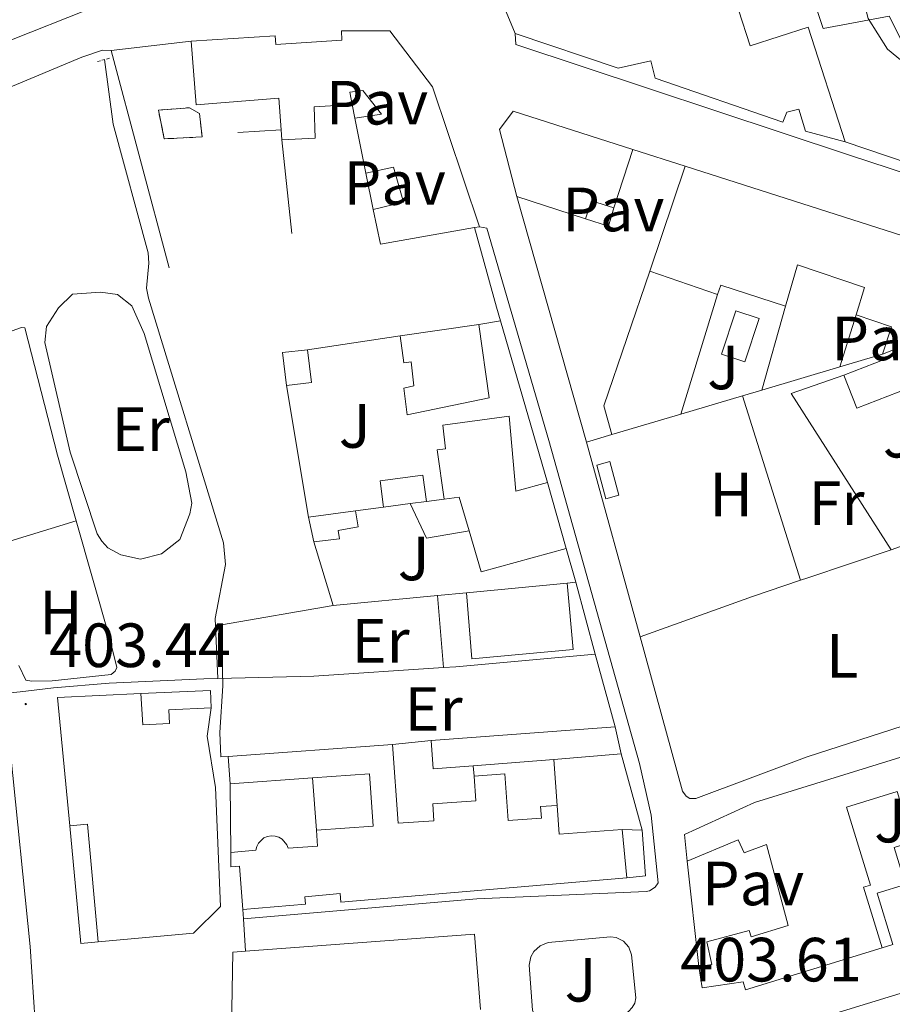
# Model space of a CAD drawing. Units: metres. Extents: x 604419 to 608917, y 4645534 to 4648570.
# Drawn here: x 608166 to 608306, y 4646214 to 4646372 of the extents above; entities that cross this region are included whole.
import ezdxf
from ezdxf.enums import TextEntityAlignment as Align

# ---------------------------------------------------------------- set-up
doc = ezdxf.new("R2010")
doc.units = ezdxf.units.M
doc.header["$MEASUREMENT"] = 0
doc.linetypes.add('TRAZOS', pattern=[0.75, 0.5, -0.25])
doc.linetypes.add('TRAZOSX2', pattern=[1.5, 1, -0.5])
for name, color, linetype, lineweight in [('Carátula', 7, 'Continuous', 5), ('Level 13', 5, 'Continuous', 0), ('Level 15', 1, 'Continuous', 0), ('Level 16', 1, 'Continuous', 13), ('Level 18', 1, 'TRAZOSX2', 13), ('Level 20', 19, 'Continuous', 0), ('Level 21', 19, 'Continuous', 0), ('Level 26', 19, 'Continuous', 0), ('Level 35', 92, 'Continuous', 0), ('Level 36', 19, 'Continuous', 40), ('Level 37', 92, 'Continuous', 0), ('Level 41', 39, 'Continuous', 0), ('Level 52', 1, 'Continuous', 13), ('Level 53', 1, 'Continuous', 0), ('Level 7', 1, 'Continuous', 0)]:
    doc.layers.add(name, color=color, linetype=linetype, lineweight=lineweight)
doc.styles.add('Arial', font='ARIAL.TTF', dxfattribs={"height": 0.2})

# ---------------------------------------------------------------- blocks, each defined once
blk = doc.blocks.new('5PATER')
at = {"layer": 'Carátula', "linetype": 'Continuous', "lineweight": 5}
h = blk.add_hatch(color=250, dxfattribs=at)
edge = h.paths.add_edge_path()
edge.add_ellipse((0, 0), major_axis=(-1.33, -1.34), ratio=0.999422, start_angle=0, end_angle=360)

msp = doc.modelspace()

# ---------------------------------------------------------------- linework, layer by layer
at = {"layer": 'Level 13', "color": 5, "linetype": 'Continuous', "lineweight": 0, "ltscale": 0.5}
for points in [[(608197.91, 4646266.31, 402.69), (608197.51, 4646275.9, 402.69), (608199.16, 4646284.57, 402.69), (608198.83, 4646288.06, 402.69), (608186.8, 4646327.33, 402.36), (608186.47, 4646328.91, 402.36), (608186.88, 4646332.97, 402.31), (608186.74, 4646334.59, 402.31), (608181.14, 4646355.25, 401.89), (608179.76, 4646365.62, 401.66)], [(608234.11, 4646268.05, 402.36), (608236.11, 4646268.19, 402.37), (608258.49, 4646270.2, 402.23)], [(608197.91, 4646266.31, 402.69), (608213.35, 4646266.68, 402.28), (608234.11, 4646268.05, 402.36)], [(608001.31, 4646243.62, 405.12), (608001.91, 4646244.68, 405.17), (608002.78, 4646249.71, 404.65), (608003.38, 4646250.6, 404.65), (608004.45, 4646250.93, 404.65), (608012.18, 4646250.53, 404.51), (608027.6, 4646248.99, 404.05), (608030.35, 4646249.19, 404.05), (608039.66, 4646250.65, 404), (608049.57, 4646251.52, 404.09), (608057.63, 4646251.96, 403.86), (608081.78, 4646255.52, 403.77), (608093.33, 4646256.95, 403.53), (608099.52, 4646257.48, 403.44), (608105.62, 4646257.12, 403.4), (608112.42, 4646257.19, 403.26), (608137.04, 4646261.21, 403.07), (608166.23, 4646264.18, 402.93), (608171.54, 4646264.8, 403.16), (608180.52, 4646265.57, 402.84), (608195.7, 4646266.26, 402.74), (608197.91, 4646266.31, 402.69)]]:
    msp.add_polyline3d(points, dxfattribs=at)
at = {"layer": 'Level 15', "linetype": 'Continuous', "lineweight": 13}
for points in [[(608306.5, 4646418.14, 408.55), (608287.59, 4646410.94, 408.77), (608277.66, 4646407.86, 409.11), (608260.76, 4646401.14, 409.29), (608254.89, 4646397.63, 409.29), (608251.99, 4646394.3, 409.29), (608244.81, 4646388.73, 409.29), (608239.27, 4646385.14, 405.34), (608245.61, 4646369.81, 404.26)], [(608298.59, 4646352.41, 404.45), (608292.62, 4646370.83, 403.74), (608283.32, 4646367.82, 408.21), (608281.45, 4646373.58, 405.64), (608284.96, 4646374.72, 403.74), (608284.19, 4646377.11, 404.04), (608285.86, 4646377.65, 404.04), (608284.13, 4646382.99, 404.19), (608286.2, 4646383.66, 404.11), (608283.88, 4646392.23, 404.19)], [(608180.31, 4646385.88, 408.5), (608192.23, 4646379.7, 408.32), (608149.54, 4646362.75, 407.39)], [(608193.63, 4646368.56, 409.34), (608207.13, 4646369.43, 409.99), (608207.22, 4646368.04, 410.23), (608217.83, 4646368.72, 408.74), (608217.78, 4646370.23, 407.71), (608225.52, 4646370.23, 407.57), (608232.35, 4646361.26, 407.76), (608239.9, 4646338.79, 408.32)], [(608245.61, 4646369.81, 404.26), (608262.13, 4646364.23, 404.9), (608267.38, 4646365.4, 404.9), (608268.09, 4646362.61, 404.75), (608288.6, 4646355.59, 404.41), (608289.23, 4646357.19, 404.37), (608291.16, 4646357.68, 404.37), (608292.22, 4646354.14, 404.37), (608298.59, 4646352.41, 404.45)], [(608208.08, 4646354.35, 407.48), (608207.72, 4646359.42, 409.48), (608194.45, 4646358.36, 409.99), (608193.63, 4646368.56, 409.34)], [(608219.91, 4646356.22, 408.83), (608224.16, 4646356.86, 409.58), (608221.17, 4646360.63, 408.09), (608219.08, 4646360.39, 408.32), (608219.47, 4646358.43, 408.04)], [(608219.47, 4646358.43, 408.04), (608213.36, 4646358.04, 407.95), (608213.56, 4646353.01, 406.22), (608208.2, 4646352.72, 406.83)], [(608245.89, 4646343.66, 404.92), (608243.12, 4646354.42, 406.3), (608245.31, 4646357.33, 405.93), (608264.51, 4646351.19, 405.93)], [(608221.67, 4646347.41, 407.34), (608219.91, 4646356.22, 408.83)], [(608208.2, 4646352.72, 406.83), (608208.08, 4646354.35, 407.48)], [(608264.51, 4646351.19, 405.93), (608261.45, 4646341.8, 405.89)], [(608222.85, 4646341.54, 405.2), (608227.74, 4646342.76, 408.37), (608226.09, 4646348.35, 408.41), (608221.67, 4646347.41, 407.34)], [(608267.26, 4646331.68, 403.58), (608272.9, 4646348.5, 407.94)], [(608272.9, 4646348.5, 407.94), (608327.86, 4646330.93, 407.86)], [(608256.92, 4646340.07, 404.74), (608245.89, 4646343.66, 404.92)], [(608261.45, 4646341.8, 405.89), (608257.87, 4646342.96, 404.85), (608256.92, 4646340.07, 404.74)], [(608239.11, 4646338.65, 408.14), (608224.04, 4646335.97, 404.83), (608222.85, 4646341.54, 405.2)], [(608239.9, 4646338.79, 408.32), (608239.11, 4646338.65, 408.14)], [(608278.08, 4646327.94, 403.73), (608267.26, 4646331.68, 403.58)], [(608300.33, 4646324.65, 408.31), (608301.69, 4646329.05, 408.31), (608290.92, 4646332.67, 407.42), (608289, 4646326.03, 404.44)], [(608327.86, 4646330.93, 407.86), (608324.95, 4646325.95, 409.47), (608319.81, 4646323.81, 408.16), (608324.05, 4646313.02, 408.09), (608310.69, 4646307.84, 408.09), (608308.74, 4646312.87, 407.49), (608300.43, 4646309.65, 403.28), (608298.36, 4646314.98, 403.65)], [(608289, 4646326.03, 404.44), (608278.63, 4646329.43, 403.95), (608278.08, 4646327.94, 403.73)], [(608304.56, 4646318.34, 406.23), (608305.99, 4646322.73, 408.31), (608300.33, 4646324.65, 408.31)], [(608227.17, 4646321.29, 405.99), (608239.79, 4646323.09, 406.31)], [(608239.79, 4646323.09, 406.31), (608241.47, 4646311.32, 406.31), (608228.32, 4646308.58, 406.17), (608227.75, 4646312.91, 406.31), (608229.38, 4646313.24, 406.31), (608228.95, 4646317.11, 406.31), (608227.79, 4646316.96, 406.17), (608227.17, 4646321.29, 405.99)], [(608208.94, 4646313.33, 406.03), (608208.32, 4646318.59, 406.08), (608212.34, 4646319.06, 405.89)], [(608212.34, 4646319.06, 405.89), (608212.96, 4646313.8, 405.85), (608208.94, 4646313.33, 406.03)], [(608298.36, 4646314.98, 403.65), (608306.67, 4646318.2, 407.42), (608306.35, 4646319.03, 407.42), (608304.56, 4646318.34, 406.23)], [(608234.23, 4646295.07, 405.99), (608233.13, 4646303.01, 406.03), (608234.44, 4646303.15, 406.13), (608234.01, 4646306.97, 406.13), (608244.67, 4646308.39, 406.41), (608245.72, 4646296.38, 410.36), (608250.84, 4646297.75, 408.92)], [(608224.53, 4646293.79, 405.94), (608223.97, 4646298.04, 405.43), (608230.82, 4646298.94, 405.47), (608231.38, 4646294.69, 405.99)], [(608250.84, 4646297.75, 408.92), (608253.83, 4646287.14, 408.36)], [(608238.24, 4646289.98, 406.69), (608236.64, 4646295.39, 406.69), (608234.23, 4646295.07, 405.99)], [(608228.76, 4646294.35, 405.97), (608224.53, 4646293.79, 405.94)], [(608231.38, 4646294.69, 405.99), (608228.76, 4646294.35, 405.97)], [(608212.49, 4646292.19, 405.38), (608220.03, 4646293.19, 405.43)], [(608213.31, 4646288.21, 405.01), (608212.49, 4646292.19, 405.38)], [(608220.03, 4646293.19, 405.43), (608220.45, 4646290.63, 405.38), (608217.24, 4646290.02, 405.33), (608217.43, 4646288.71, 405.19), (608213.31, 4646288.21, 405.01)], [(608253.83, 4646287.14, 408.36), (608240.17, 4646283.42, 406.69), (608238.24, 4646289.98, 406.69)], [(608237.81, 4646280.05, 406.5), (608253.96, 4646281.61, 405.98)], [(608253.96, 4646281.61, 405.98), (608254.96, 4646270.94, 405.89), (608238.67, 4646269.45, 406.31), (608237.81, 4646280.05, 406.5)], [(608232.14, 4646256.33, 405.98), (608261.66, 4646258.51, 405.56)], [(608261.66, 4646258.51, 405.56), (608262.65, 4646254.18, 405.47)], [(608238.87, 4646252.28, 405.47), (608232.48, 4646251.77, 405.47), (608232.14, 4646256.33, 405.98)], [(608199.6, 4646253.79, 406.3), (608225.94, 4646255.69, 406.21)], [(608225.94, 4646255.69, 406.21), (608226.86, 4646243.06, 406.17), (608232.59, 4646243.47, 406.21), (608232.4, 4646246.18, 406.21), (608239.32, 4646246.68, 408.31), (608239.03, 4646250.64, 408.21)], [(608262.65, 4646254.18, 405.47), (608251.84, 4646253.32, 405.47)], [(608273.21, 4646236.96, 405.7), (608272.79, 4646241.25, 404.66), (608284.03, 4646246.38, 404.84), (608309.75, 4646254.39, 404.84)], [(608199.91, 4646249.41, 405.89), (608199.6, 4646253.79, 406.3)], [(608251.84, 4646253.32, 405.47), (608238.87, 4646252.28, 405.47)], [(608213.75, 4646241.93, 405.93), (608222.87, 4646242.59, 405.84), (608222.27, 4646251.02, 405.84), (608213.13, 4646250.36, 405.86)], [(608213.13, 4646250.36, 405.86), (608199.91, 4646249.41, 405.89)], [(608239.03, 4646250.64, 408.21), (608243.99, 4646251, 407.19), (608244.53, 4646243.48, 406.63), (608249.83, 4646243.86, 405.89), (608249.7, 4646245.73, 405.89), (608252.37, 4646245.92, 405.89)], [(608306.21, 4646223.58, 406.89), (608303.69, 4646231.84, 406.71), (608308.25, 4646233.24, 406.44), (608306.44, 4646239.17, 406), (608309.37, 4646240.07, 408.34), (608306.9, 4646248.14, 408.19), (608298.8, 4646245.66, 405.36), (608302.64, 4646233.15, 405.7), (608301.54, 4646232.81, 406.63), (608304.53, 4646223.06, 407)], [(608252.37, 4646245.92, 405.89), (608252.7, 4646241.31, 406.35), (608262.78, 4646242.04, 406.35)], [(608199.99, 4646238.39, 405.98), (608204.01, 4646238.75, 405.98), (608204.16, 4646239.34, 405.97), (608204.44, 4646239.88, 405.96), (608205.33, 4646240.7, 405.96), (608205.9, 4646240.94, 405.97), (608206.5, 4646241.05, 405.98), (608207.11, 4646241.01, 406), (608207.69, 4646240.84, 406.02), (608208.23, 4646240.53, 406.05), (608209.01, 4646239.61, 406.09), (608209.23, 4646239.04, 406.12), (608213.93, 4646239.38, 405.93), (608213.75, 4646241.93, 405.93)], [(608262.78, 4646242.04, 406.35), (608263.54, 4646234.3, 405.79)], [(608275.11, 4646220.09, 406.52), (608277.16, 4646220.39, 408.27), (608276.38, 4646224.01, 407.34), (608283.19, 4646225.85, 407.11), (608283.49, 4646224.81, 407.34), (608289.41, 4646226.65, 407.19), (608285.95, 4646239.68, 405.03), (608282.38, 4646238.29, 404.69), (608281.4, 4646240.41, 406), (608273.21, 4646236.96, 405.7)], [(608201.96, 4646229.23, 406.3), (608201.38, 4646236.18, 406.44), (608200.03, 4646236.07, 406.03), (608199.99, 4646238.39, 405.98)], [(608263.54, 4646234.3, 405.79), (608217.68, 4646230.4, 405.93), (608217.57, 4646231.77, 405.89), (608211.87, 4646231.28, 406.35), (608211.97, 4646230.07, 406.17), (608201.96, 4646229.23, 406.3)], [(608202.35, 4646222.51, 409.03), (608239.09, 4646225.26, 406.29), (608240.05, 4646213.2, 406.06)], [(608304.53, 4646223.06, 407), (608282.59, 4646216.34, 407.23), (608282.2, 4646217.59, 407.41), (608275.62, 4646216.63, 406.74), (608275.11, 4646220.09, 406.52)], [(608214.63, 4646195.25, 405.45), (608199.78, 4646191.91, 408.99), (608200.35, 4646222.36, 409.18), (608202.35, 4646222.51, 409.03)], [(608356.99, 4646170.36, 407.55), (608321.5, 4646220.07, 408.45), (608294.81, 4646211.88, 407.18)]]:
    msp.add_polyline3d(points, dxfattribs=at)
at = {"layer": 'Level 15', "color": 5, "linetype": 'Continuous', "lineweight": 0}
for points in [[(608282.5, 4646317.11, 401.05), (608284.76, 4646324.05, 401.05), (608281.01, 4646325.27, 401.05), (608278.76, 4646318.33, 401.05), (608282.5, 4646317.11, 401.05)], [(608260.18, 4646295.15, 402.53), (608258.71, 4646300.55, 402.45), (608260.81, 4646301.12, 402.45), (608262.28, 4646295.73, 402.53), (608260.18, 4646295.15, 402.53)]]:
    msp.add_polyline3d(points, dxfattribs=at)
at = {"layer": 'Level 15', "color": 1, "linetype": 'Continuous', "lineweight": 0}
for points in [[(608238.24, 4646289.98, 405.89), (608231.39, 4646288.84, 405.28), (608228.76, 4646294.35, 405.33)], [(608185.6, 4646263.87, 405.55), (608196.73, 4646264.37, 405.78), (608196.86, 4646261.58, 405.64)], [(608196.86, 4646261.58, 405.64), (608190.08, 4646261.28, 405.46), (608190.18, 4646259.05, 405.46), (608185.9, 4646258.85, 405.41), (608185.6, 4646263.87, 405.55)], [(608174.21, 4646242.65, 405.69), (608177.02, 4646242.91, 405.18), (608178.75, 4646224.01, 404.71)], [(608178.75, 4646224.01, 404.71), (608175.93, 4646223.75, 405.22), (608174.21, 4646242.65, 405.69)], [(608262.78, 4646242.04, 404.81), (608265.99, 4646241.94, 404.81)]]:
    msp.add_polyline3d(points, dxfattribs=at)
at = {"layer": 'Level 16', "color": 1, "linetype": 'Continuous', "lineweight": 13, "ltscale": 0.5}
for points in [[(608319.29, 4646345.39, 402.99), (608305.65, 4646372.58, 403.07), (608295.04, 4646370.62, 403.14), (608287.61, 4646393.06, 403.29), (608283.88, 4646392.23, 403.29)], [(608180.81, 4646367.08, 403.24), (608193.63, 4646368.56, 403.75)], [(608190.12, 4646332.18, 403.71), (608180.81, 4646367.08, 403.24)], [(608219.91, 4646356.22, 406.5), (608219.47, 4646358.43, 406.5)], [(608208.08, 4646354.35, 404.17), (608201.15, 4646353.91, 404.17)], [(608208.2, 4646352.72, 404.59), (608209.78, 4646337.73, 404.08)], [(608264.51, 4646351.19, 402.76), (608272.9, 4646348.5, 402.76)], [(608222.85, 4646341.54, 404.92), (608221.67, 4646347.41, 404.92)], [(608257.1, 4646304.24, 403.99), (608245.89, 4646343.66, 403.87)], [(608261.45, 4646341.8, 403.77), (608260.6, 4646338.89, 403.73), (608256.92, 4646340.07, 403.77)], [(608239.11, 4646338.65, 402.73), (608242.64, 4646325.9, 402.96), (608243.28, 4646323.7, 402.98)], [(608267.26, 4646331.68, 403.35), (608259.87, 4646310.05, 403.35), (608261.15, 4646305.44, 403.35)], [(608278.08, 4646327.94, 402.98), (608272.23, 4646308.73, 403.02)], [(608289, 4646326.03, 402.87), (608285.2, 4646312.59, 402.87)], [(608243.28, 4646323.7, 402.98), (608250.84, 4646297.75, 403.24)], [(608300.33, 4646324.65, 403.35), (608297.71, 4646316.3, 403.35)], [(608304.56, 4646318.34, 403.39), (608297.71, 4646316.3, 403.48)], [(608297.71, 4646316.3, 403.48), (608285.2, 4646312.59, 403.63)], [(608305.98, 4646286.93, 403.54), (608289.93, 4646312.03, 403.39), (608298.36, 4646314.98, 403.39)], [(608282.11, 4646311.67, 403.67), (608272.23, 4646308.73, 403.8)], [(608285.2, 4646312.59, 403.63), (608282.11, 4646311.67, 403.67)], [(608272.23, 4646308.73, 403.8), (608261.15, 4646305.44, 403.93)], [(608261.15, 4646305.44, 403.93), (608257.1, 4646304.24, 403.99)], [(608220.03, 4646293.19, 404.59), (608224.53, 4646293.79, 404.59)], [(608234.23, 4646295.07, 405.71), (608231.38, 4646294.69, 405.71)], [(608325.55, 4646293.99, 403.58), (608305.98, 4646286.93, 403.54)], [(608216.41, 4646277.99, 404.21), (608213.31, 4646288.21, 404.35)], [(608253.83, 4646287.14, 403.24), (608255.36, 4646281.74, 403.51)], [(608255.36, 4646281.74, 403.51), (608253.96, 4646281.61, 403.51)], [(608255.36, 4646281.74, 403.18), (608258.49, 4646270.2, 403.31)], [(608233.16, 4646279.6, 404.11), (608216.41, 4646277.99, 404.21)], [(608237.81, 4646280.05, 404.07), (608233.16, 4646279.6, 404.11)], [(608199.6, 4646253.79, 405.09), (608198.39, 4646253.74, 405.09), (608198.24, 4646257.65, 405.09), (608198.73, 4646265.1, 404.9), (608198.52, 4646274.93, 403.97), (608216.41, 4646277.99, 403.92)], [(608258.49, 4646270.2, 403.31), (608261.66, 4646258.51, 403.46)], [(608225.94, 4646255.69, 405.33), (608232.14, 4646256.33, 405.33)], [(608262.65, 4646254.18, 404.58), (608265.99, 4646241.94, 404.49)], [(608252.37, 4646245.92, 404.07), (608251.84, 4646253.32, 404.07)], [(608239.03, 4646250.64, 405.09), (608238.87, 4646252.28, 405.09)], [(608213.75, 4646241.93, 405.09), (608213.13, 4646250.36, 405.09)], [(608199.99, 4646238.39, 405.46), (608199.91, 4646249.41, 405.46)], [(608265.99, 4646241.94, 404.49), (608266.52, 4646234.63, 404.35), (608263.54, 4646234.3, 404.35)], [(608275.11, 4646220.09, 405.29), (608273.21, 4646236.96, 404.28)]]:
    msp.add_polyline3d(points, dxfattribs=at)
at = {"layer": 'Level 18', "color": 1, "linetype": 'TRAZOSX2', "lineweight": 13}
msp.add_polyline3d([(608188.4, 4646357.51, 404.59), (608193.38, 4646357.89, 404.59), (608194.97, 4646356.97, 404.5), (608195.39, 4646353.2, 404.31), (608189.34, 4646352.9, 404.31), (608188.4, 4646357.51, 404.59)], dxfattribs=at)
at = {"layer": 'Level 20', "color": 19, "linetype": 'Continuous', "lineweight": 0, "ltscale": 0.5}
for points in [[(608319.29, 4646345.39, 401.91), (608298.59, 4646352.41, 401.91)], [(608239.79, 4646323.09, 402.86), (608243.28, 4646323.7, 402.86)], [(608212.34, 4646319.06, 403.05), (608227.17, 4646321.29, 403.05)], [(608212.49, 4646292.19, 403.42), (608208.94, 4646313.33, 403.14)], [(608265.68, 4646272.97, 402.28), (608257.1, 4646304.24, 402.16)], [(608328.09, 4646265.2, 401.63), (608292.47, 4646253.74, 402.16), (608274.64, 4646247.06, 402.38), (608273.67, 4646247.05, 402.38), (608273.07, 4646247.39, 402.38), (608272.48, 4646248.21, 402.38), (608265.68, 4646272.97, 402.28)], [(608174.21, 4646242.65, 403.5), (608172.19, 4646263.27, 403.87), (608185.6, 4646263.87, 403.87)], [(608196.86, 4646261.58, 403.55), (608196.21, 4646257.06, 403.55), (608197.54, 4646248.78, 403.59), (608198.38, 4646229.73, 403.55), (608194.02, 4646225.44, 403.41), (608178.75, 4646224.01, 403.31)], [(608306.21, 4646223.58, 404.21), (608304.53, 4646223.06, 404.21)]]:
    msp.add_polyline3d(points, dxfattribs=at)
at = {"layer": 'Level 21', "color": 19, "linetype": 'Continuous', "lineweight": 13}
for points in [[(608425.73, 4646319.41, 399.89), (608425.78, 4646317.54, 399.92), (608425.25, 4646315.75, 399.95), (608423.51, 4646313.58, 400.01), (608421.88, 4646312.68, 400.05), (608420.05, 4646312.31, 400.08), (608416.29, 4646312.38, 400.19), (608410.74, 4646313.74, 400.27), (608299.26, 4646350.28, 401.09), (608245.75, 4646368.05, 401.05), (608245.61, 4646369.81, 401.05)], [(608151.15, 4646355.55, 402.35), (608176.13, 4646366.01, 402.17), (608179.43, 4646367.13, 401.98), (608180.81, 4646367.08, 401.98)], [(608239.9, 4646338.79, 401.5), (608241.11, 4646338.56, 401.5), (608251.03, 4646304.5, 402.05), (608265.6, 4646252.67, 402.43), (608267.44, 4646244.34, 402.71), (608268.55, 4646233.51, 402.91), (608268.11, 4646232.81, 402.93), (608267.18, 4646232.23, 402.95), (608266.63, 4646232.13, 402.94), (608239.49, 4646230.94, 403.08), (608202.05, 4646227.71, 403.27)], [(608201.96, 4646229.23, 403.12), (608202.05, 4646227.71, 403.14)], [(608202.05, 4646227.71, 403.14), (608202.35, 4646222.51, 403.22)], [(608252.09, 4646210.16, 403.31), (608250.74, 4646210.42, 403.29), (608249.57, 4646211.14, 403.27), (608248.96, 4646211.83, 403.27), (608248.39, 4646213.09, 403.27), (608247.89, 4646220.28, 403.24), (608248.17, 4646221.65, 403.24), (608248.63, 4646222.46, 403.24), (608249.64, 4646223.41, 403.24), (608250.94, 4646223.94, 403.24), (608260.95, 4646224.82, 403.24), (608261.82, 4646224.72, 403.24), (608263, 4646224.16, 403.24), (608263.87, 4646223.19, 403.24), (608264.31, 4646221.96, 403.24), (608265, 4646215.05, 403.3), (608264.83, 4646214.21, 403.33), (608264.41, 4646213.47, 403.35), (608263.8, 4646212.87, 403.37), (608263.04, 4646212.49, 403.38), (608252.09, 4646210.16, 403.31)]]:
    msp.add_polyline3d(points, dxfattribs=at)
at = {"layer": 'Level 21', "color": 1, "linetype": 'TRAZOS', "lineweight": 0}
msp.add_polyline3d([(608178.6, 4646365.31, 401.75), (608180.69, 4646365.87, 401.75)], dxfattribs=at)
at = {"layer": 'Level 35', "color": 92, "linetype": 'Continuous', "lineweight": 0, "ltscale": 0.5}
msp.add_polyline3d([(608309.25, 4646364.1, 405.52), (608305.39, 4646367.26, 405.42), (608302.27, 4646372.2, 405.34), (608301.01, 4646377.07, 405.21), (608300.61, 4646377.67, 405.19), (608298.22, 4646379.6, 405.08), (608293.85, 4646382.09, 404.94), (608288.88, 4646389.93, 405.11), (608285.34, 4646392.05, 405.45), (608282.21, 4646391.48, 405.67), (608277.21, 4646391.33, 405.92), (608275.46, 4646393.25, 405.89), (608276.46, 4646395.49, 405.75), (608283.48, 4646397.67, 405.43), (608289.08, 4646399.66, 405.78), (608299.09, 4646402.7, 405.86), (608304.09, 4646402.71, 405.79), (608309.97, 4646402.13, 405.45)], dxfattribs=at)
at = {"layer": 'Level 36', "color": 92, "linetype": 'Continuous', "lineweight": 0}
for points in [[(608174.25, 4646302.61, 403.04), (608170.15, 4646320.24, 403.08), (608170.42, 4646322.76, 403.08), (608172.37, 4646325.79, 403.08), (608174.6, 4646327.99, 403.08), (608179.12, 4646328.28, 403.08), (608181.82, 4646327.91, 403.08), (608184.11, 4646326.1, 403.08), (608186.12, 4646321.64, 403.08), (608192.79, 4646299.44, 403.13), (608193.74, 4646294.42, 403.18), (608193.46, 4646292.74, 403.13), (608191.84, 4646288.59, 403.13), (608188.91, 4646286.3, 403.13), (608185.52, 4646285.45, 403.13), (608182.35, 4646286.14, 403.13), (608180.3, 4646287.26, 403.13), (608179.32, 4646288.33, 403.13), (608178.57, 4646289.49, 403.13), (608174.25, 4646302.61, 403.04)], [(608150.88, 4646309.02, 403.43), (608149.73, 4646312.79, 403.6), (608150.15, 4646316.01, 403.5), (608150.84, 4646317.08, 403.5), (608166.43, 4646322.62, 403.36), (608166.94, 4646322.57, 403.41), (608172.21, 4646302.14, 403.32), (608175.21, 4646291.62, 403.38)], [(608291.41, 4646282.05, 401.23), (608282.11, 4646311.67, 401.23)], [(608159.09, 4646286.69, 403.22), (608175.21, 4646291.62, 403.22)], [(608175.21, 4646291.62, 403.38), (608180.57, 4646272.83, 403.5), (608181.7, 4646268.08, 403.55), (608181.47, 4646267.48, 403.55), (608180.82, 4646266.96, 403.55), (608171.33, 4646265.91, 403.36), (608168.07, 4646265.86, 403.36), (608167.14, 4646266.04, 403.36), (608165.98, 4646268.39, 403.37)], [(608291.41, 4646282.05, 401.23), (608292.61, 4646282.45, 401.25), (608305.98, 4646286.93, 401.48)], [(608265.68, 4646272.97, 401.37), (608283.71, 4646279.47, 401.1), (608291.41, 4646282.05, 401.23)], [(608233.16, 4646279.6, 402.71), (608234.11, 4646268.05, 402.66)], [(608135.78, 4646214.32, 403.54), (608131.28, 4646243.13, 403.45), (608130.05, 4646252.11, 403.64), (608130.13, 4646254.86, 403.64), (608131.95, 4646256.4, 403.64), (608140.51, 4646257.92, 403.5), (608154.24, 4646259.82, 403.36), (608159.97, 4646260.07, 403.45), (608161.55, 4646259.7, 403.54), (608162.77, 4646259.09, 403.54), (608164.07, 4646257.65, 403.54), (608164.69, 4646254.44, 403.54), (608167.84, 4646223.3, 403.36), (608169.4, 4646198.9, 403.31), (608168.94, 4646194.76, 403.31), (608168.02, 4646192.71, 403.31), (608166.63, 4646191.17, 403.31), (608165.18, 4646190.37, 403.31), (608157.45, 4646190.12, 403.31), (608149.02, 4646190.84, 403.26), (608146.93, 4646191.35, 403.26), (608144.13, 4646192.69, 403.26), (608139.6, 4646197.61, 403.26), (608135.78, 4646214.32, 403.54)]]:
    msp.add_polyline3d(points, dxfattribs=at)
at = {"layer": 'Level 52', "color": 1, "linetype": 'Continuous', "lineweight": 13}
for points in [[(608162.58, 4646394.2, 404.31), (608171.83, 4646389.88, 405.85), (608176.71, 4646387.58, 405.94), (608172.94, 4646385.75, 407.06), (608173.73, 4646383.61, 408.69), (608180.31, 4646385.88, 408.5), (608192.23, 4646379.7, 408.32), (608149.54, 4646362.75, 407.39)], [(608281.45, 4646373.58, 405.64), (608283.32, 4646367.82, 408.21), (608292.62, 4646370.83, 403.74), (608298.59, 4646352.41, 404.45), (608298.59, 4646352.41, 404.45), (608292.22, 4646354.14, 404.37), (608291.16, 4646357.68, 404.37), (608289.23, 4646357.19, 404.37), (608288.6, 4646355.59, 404.41), (608268.09, 4646362.61, 404.75), (608267.38, 4646365.4, 404.9), (608262.13, 4646364.23, 404.9), (608245.61, 4646369.81, 404.26), (608239.27, 4646385.14, 405.34)], [(608306.9, 4646248.14, 408.19), (608298.8, 4646245.66, 405.36), (608302.64, 4646233.15, 405.7), (608301.54, 4646232.81, 406.63), (608304.53, 4646223.06, 407), (608282.59, 4646216.34, 407.23), (608282.2, 4646217.59, 407.41), (608275.62, 4646216.63, 406.74), (608275.11, 4646220.09, 406.52), (608277.16, 4646220.39, 408.27), (608276.38, 4646224.01, 407.34), (608283.19, 4646225.85, 407.11), (608283.49, 4646224.81, 407.34), (608289.41, 4646226.65, 407.19), (608285.95, 4646239.68, 405.03), (608282.38, 4646238.29, 404.69), (608281.4, 4646240.41, 406), (608273.21, 4646236.96, 405.7), (608272.79, 4646241.25, 404.66), (608284.03, 4646246.38, 404.84), (608309.75, 4646254.39, 404.84)], [(608306.21, 4646223.58, 406.89), (608303.69, 4646231.84, 406.71), (608308.25, 4646233.24, 406.44)], [(608199.78, 4646191.91, 408.99), (608200.35, 4646222.36, 409.18), (608202.35, 4646222.51, 409.03), (608239.09, 4646225.26, 406.29), (608240.05, 4646213.2, 406.06)], [(608307.72, 4646194.87, 408.48), (608304.19, 4646193.78, 407.55), (608301.33, 4646203.13, 408.11), (608297.83, 4646202.05, 407.25), (608294.81, 4646211.88, 407.18), (608321.5, 4646220.07, 408.45)]]:
    msp.add_polyline3d(points, dxfattribs=at)
for points in [[(608239.9, 4646338.79, 408.32), (608239.11, 4646338.65, 408.14), (608224.04, 4646335.97, 404.83), (608222.85, 4646341.54, 405.2), (608227.74, 4646342.76, 408.37), (608226.09, 4646348.35, 408.41), (608221.67, 4646347.41, 407.34), (608219.91, 4646356.22, 408.83), (608224.16, 4646356.86, 409.58), (608221.17, 4646360.63, 408.09), (608219.08, 4646360.39, 408.32), (608219.47, 4646358.43, 408.04), (608213.36, 4646358.04, 407.95), (608213.56, 4646353.01, 406.22), (608208.2, 4646352.72, 406.83), (608208.08, 4646354.35, 407.48), (608207.72, 4646359.42, 409.48), (608194.45, 4646358.36, 409.99), (608193.63, 4646368.56, 409.34), (608207.13, 4646369.43, 409.99), (608207.22, 4646368.04, 410.23), (608217.83, 4646368.72, 408.74), (608217.78, 4646370.23, 407.71), (608225.52, 4646370.23, 407.57), (608232.35, 4646361.26, 407.76), (608239.9, 4646338.79, 408.32)], [(608261.45, 4646341.8, 405.89), (608257.87, 4646342.96, 404.85), (608256.92, 4646340.07, 404.74), (608245.89, 4646343.66, 404.92), (608243.12, 4646354.42, 406.3), (608245.31, 4646357.33, 405.93), (608264.51, 4646351.19, 405.93), (608261.45, 4646341.8, 405.89)], [(608298.36, 4646314.98, 403.65), (608306.67, 4646318.2, 407.42), (608306.35, 4646319.03, 407.42), (608304.56, 4646318.34, 406.23), (608305.99, 4646322.73, 408.31), (608300.33, 4646324.65, 408.31), (608301.69, 4646329.05, 408.31), (608290.92, 4646332.67, 407.42), (608289, 4646326.03, 404.44), (608278.63, 4646329.43, 403.95), (608278.08, 4646327.94, 403.73), (608267.26, 4646331.68, 403.58), (608272.9, 4646348.5, 407.94), (608327.86, 4646330.93, 407.86), (608324.95, 4646325.95, 409.47), (608319.81, 4646323.81, 408.16), (608324.05, 4646313.02, 408.09), (608310.69, 4646307.84, 408.09), (608308.74, 4646312.87, 407.49), (608300.43, 4646309.65, 403.28), (608298.36, 4646314.98, 403.65)], [(608227.17, 4646321.29, 405.99), (608239.79, 4646323.09, 406.31), (608241.47, 4646311.32, 406.31), (608228.32, 4646308.58, 406.17), (608227.75, 4646312.91, 406.31), (608229.38, 4646313.24, 406.31), (608228.95, 4646317.11, 406.31), (608227.79, 4646316.96, 406.17), (608227.17, 4646321.29, 405.99)], [(608208.94, 4646313.33, 406.03), (608208.32, 4646318.59, 406.08), (608212.34, 4646319.06, 405.89), (608212.96, 4646313.8, 405.85), (608208.94, 4646313.33, 406.03)], [(608253.83, 4646287.14, 408.36), (608240.17, 4646283.42, 406.69), (608238.24, 4646289.98, 406.69), (608236.64, 4646295.39, 406.69), (608234.23, 4646295.07, 405.99), (608233.13, 4646303.01, 406.03), (608234.44, 4646303.15, 406.13), (608234.01, 4646306.97, 406.13), (608244.67, 4646308.39, 406.41), (608245.72, 4646296.38, 410.36), (608250.84, 4646297.75, 408.92), (608253.83, 4646287.14, 408.36)], [(608231.38, 4646294.69, 405.99), (608228.76, 4646294.35, 405.97), (608224.53, 4646293.79, 405.94), (608223.97, 4646298.04, 405.43), (608230.82, 4646298.94, 405.47), (608231.38, 4646294.69, 405.99)], [(608213.31, 4646288.21, 405.01), (608212.49, 4646292.19, 405.38), (608220.03, 4646293.19, 405.43), (608220.45, 4646290.63, 405.38), (608217.24, 4646290.02, 405.33), (608217.43, 4646288.71, 405.19), (608213.31, 4646288.21, 405.01)], [(608237.81, 4646280.05, 406.5), (608253.96, 4646281.61, 405.98), (608254.96, 4646270.94, 405.89), (608238.67, 4646269.45, 406.31), (608237.81, 4646280.05, 406.5)], [(608262.65, 4646254.18, 405.47), (608251.84, 4646253.32, 405.47), (608238.87, 4646252.28, 405.47), (608232.48, 4646251.77, 405.47), (608232.14, 4646256.33, 405.98), (608261.66, 4646258.51, 405.56), (608262.65, 4646254.18, 405.47)], [(608263.54, 4646234.3, 405.79), (608217.68, 4646230.4, 405.93), (608217.57, 4646231.77, 405.89), (608211.87, 4646231.28, 406.35), (608211.97, 4646230.07, 406.17), (608201.96, 4646229.23, 406.3), (608201.38, 4646236.18, 406.44), (608200.03, 4646236.07, 406.03), (608199.99, 4646238.39, 405.98), (608204.01, 4646238.75, 405.98), (608204.16, 4646239.34, 405.97), (608204.44, 4646239.88, 405.96), (608205.33, 4646240.7, 405.96), (608205.9, 4646240.94, 405.97), (608206.5, 4646241.05, 405.98), (608207.11, 4646241.01, 406), (608207.69, 4646240.84, 406.02), (608208.23, 4646240.53, 406.05), (608209.01, 4646239.61, 406.09), (608209.23, 4646239.04, 406.12), (608213.93, 4646239.38, 405.93), (608213.75, 4646241.93, 405.93), (608222.87, 4646242.59, 405.84), (608222.27, 4646251.02, 405.84), (608213.13, 4646250.36, 405.86), (608199.91, 4646249.41, 405.89), (608199.6, 4646253.79, 406.3), (608225.94, 4646255.69, 406.21), (608226.86, 4646243.06, 406.17), (608232.59, 4646243.47, 406.21), (608232.4, 4646246.18, 406.21), (608239.32, 4646246.68, 408.31), (608239.03, 4646250.64, 408.21), (608243.99, 4646251, 407.19), (608244.53, 4646243.48, 406.63), (608249.83, 4646243.86, 405.89), (608249.7, 4646245.73, 405.89), (608252.37, 4646245.92, 405.89), (608252.7, 4646241.31, 406.35), (608262.78, 4646242.04, 406.35), (608263.54, 4646234.3, 405.79)]]:
    msp.add_polyline3d(points, close=True, dxfattribs=at)
at = {"layer": 'Level 52', "color": 1, "linetype": 'Continuous', "lineweight": 0}
for points in [[(608282.5, 4646317.11, 401.05), (608278.76, 4646318.33, 401.05), (608281.01, 4646325.27, 401.05), (608284.76, 4646324.05, 401.05), (608282.5, 4646317.11, 401.05)], [(608238.24, 4646289.98, 406.69), (608238.24, 4646289.98, 405.89), (608231.39, 4646288.84, 405.28), (608228.76, 4646294.35, 405.33), (608231.38, 4646294.69, 405.99), (608234.23, 4646295.07, 405.71), (608236.64, 4646295.39, 406.69), (608238.24, 4646289.98, 406.69)], [(608196.86, 4646261.58, 405.64), (608190.08, 4646261.28, 405.46), (608190.18, 4646259.05, 405.46), (608185.9, 4646258.85, 405.41), (608185.6, 4646263.87, 405.55), (608196.73, 4646264.37, 405.78), (608196.86, 4646261.58, 405.64)], [(608178.75, 4646224.01, 404.71), (608175.93, 4646223.75, 405.22), (608174.21, 4646242.65, 405.69), (608177.02, 4646242.91, 405.18), (608178.75, 4646224.01, 404.71)], [(608263.54, 4646234.3, 404.35), (608263.54, 4646234.3, 405.79), (608262.78, 4646242.04, 406.35), (608265.99, 4646241.94, 404.81), (608266.52, 4646234.63, 404.35), (608263.54, 4646234.3, 404.35)]]:
    msp.add_polyline3d(points, close=True, dxfattribs=at)
at = {"layer": 'Level 52', "color": 5, "linetype": 'Continuous', "lineweight": 0}
msp.add_polyline3d([(608260.18, 4646295.15, 402.53), (608258.71, 4646300.55, 402.45), (608260.81, 4646301.12, 402.45), (608262.28, 4646295.73, 402.53), (608260.18, 4646295.15, 402.53)], close=True, dxfattribs=at)
at = {"layer": 'Level 53', "color": 1, "linetype": 'Continuous', "lineweight": 0}
msp.add_polyline3d([(608188.4, 4646357.51, 404.59), (608193.38, 4646357.89, 404.59), (608194.97, 4646356.97, 404.5), (608195.39, 4646353.2, 404.31), (608189.34, 4646352.9, 404.31), (608188.4, 4646357.51, 404.59)], close=True, dxfattribs=at)

# ---------------------------------------------------------------- block references
at = {"layer": 'Level 7', "color": 19, "linetype": 'Continuous', "lineweight": 0, "xscale": 0.09999983015004542, "yscale": 0.09999983015004542}
msp.add_blockref('5PATER', (608167.11, 4646262.19, 403.45), dxfattribs=at)

# ---------------------------------------------------------------- texts
at = {"layer": 'Level 26', "color": 19, "linetype": 'Continuous', "lineweight": 0, "style": 'Arial'}
for p in [(608223.48, 4646358.7, 401.33), (608226.31, 4646345.81, 401.63), (608261.38, 4646341.56, 401.36), (608304.57, 4646320.86, 401.26), (608283.8, 4646233.41, 403.19)]:
    msp.add_text('Pav', height=7, dxfattribs=at).set_placement(p, align=Align.MIDDLE_CENTER)
at = {"layer": 'Level 26', "color": 92, "linetype": 'Continuous', "lineweight": 0, "style": 'Arial'}
for p in [(608279, 4646316.21, 401.26), (608219.9, 4646306.82, 402.54), (608307.19, 4646305.26, 401.35), (608229.36, 4646285.56, 402.71), (608305.79, 4646243.49, 402.96), (608256.13, 4646217.95, 403.29)]:
    msp.add_text('J', height=7, dxfattribs=at).set_placement(p, align=Align.MIDDLE_CENTER)
at = {"layer": 'Level 37', "color": 92, "linetype": 'Continuous', "lineweight": 0, "style": 'Arial'}
for s, p in [('Er', (608185.58, 4646306.3, 403.08)), ('H', (608280.28, 4646295.83, 401.27)), ('Fr', (608297.2, 4646294.42, 401.37)), ('H', (608172.75, 4646276.89, 403.45)), ('Er', (608224.04, 4646272.32, 402.8)), ('L', (608298.1, 4646269.92, 401.88)), ('Er', (608232.54, 4646261.4, 402.74))]:
    msp.add_text(s, height=7, dxfattribs=at).set_placement(p, align=Align.MIDDLE_CENTER)
at = {"layer": 'Level 41', "color": 19, "linetype": 'Continuous', "lineweight": 0, "style": 'Arial'}
for s, p in [('403.44', (608170.86, 4646265.94, 403.45)), ('403.61', (608272.09, 4646215.49, 403.61))]:
    msp.add_text(s, height=7, dxfattribs=at).set_placement(p, align=Align.BOTTOM_LEFT)

doc.saveas('drawing.dxf')
